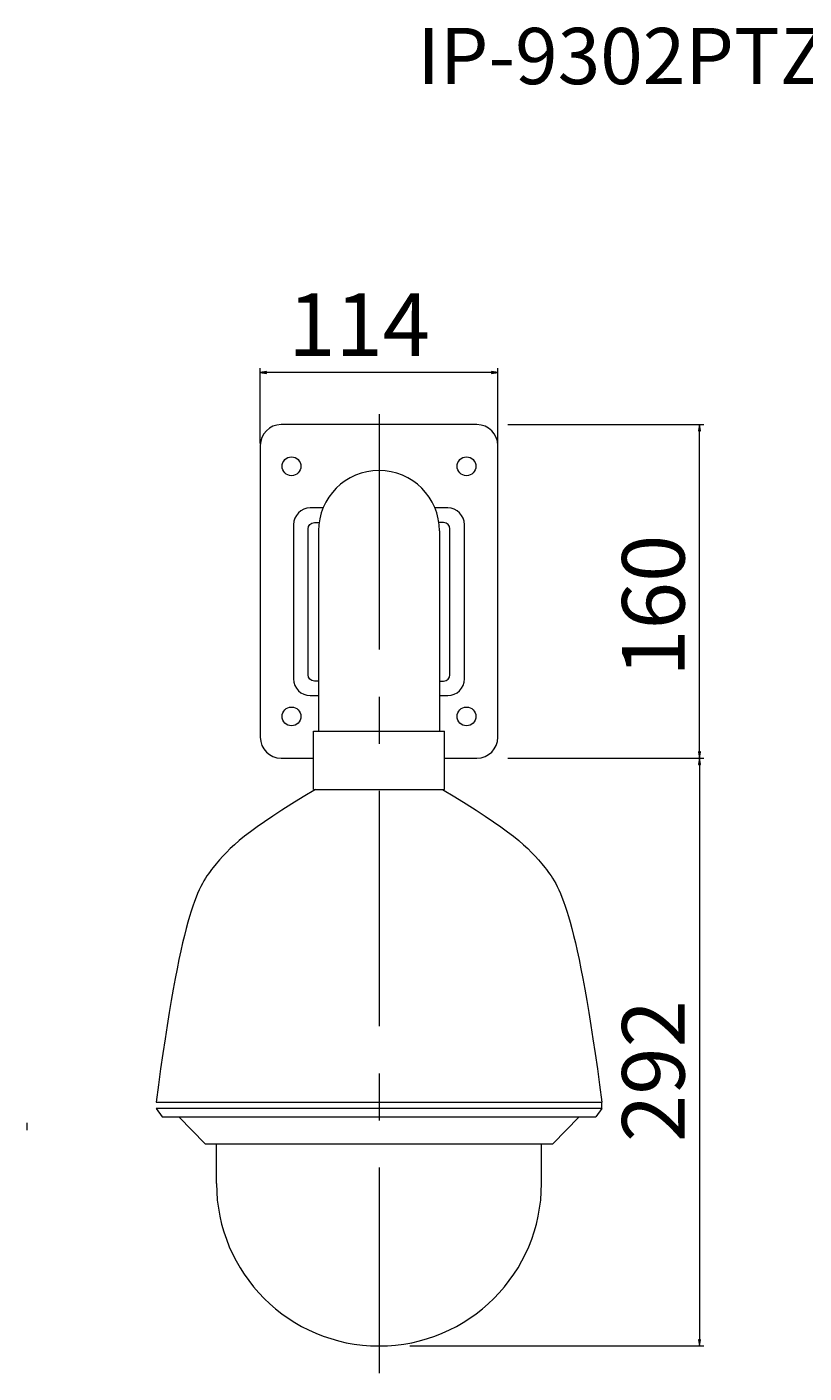
# Model space of a CAD drawing. Units: millimetres. Extents: x 4.8 to 93.2, y 40.6 to 109.9.
# Drawn here: x 4.8 to 41.5, y 46.4 to 109.9 of the extents above; entities that cross this region are included whole.
import ezdxf

# ---------------------------------------------------------------- set-up
doc = ezdxf.new("R2010")
doc.units = ezdxf.units.MM
doc.header["$MEASUREMENT"] = 0
doc.linetypes.add('AI-Linetype-10', pattern=[17.768038, 11.105024, -2.221005, 2.221005, -2.221005])
doc.layers.add('レイヤー 1', color=7, linetype='Continuous', lineweight=0)

msp = doc.modelspace()

# ---------------------------------------------------------------- hatches: boundary and pattern name
at = {"layer": 'レイヤー 1', "true_color": 0x231815, "transparency": 33554687}
h = msp.add_hatch(color=250, dxfattribs=at)
h.dxf.hatch_style = 2
h.paths.add_polyline_path([(16.09, 93.664), (15.795, 93.615), (16.09, 93.566)])
h = msp.add_hatch(color=250, dxfattribs=at)
h.dxf.hatch_style = 2
h.paths.add_polyline_path([(26.71, 93.566), (27.005, 93.615), (26.71, 93.664)])
h = msp.add_hatch(color=250, dxfattribs=at)
h.dxf.hatch_style = 2
h.paths.add_polyline_path([(36.577, 90.862), (36.528, 91.157), (36.479, 90.862)])
h = msp.add_hatch(color=250, dxfattribs=at)
h.dxf.hatch_style = 2
h.paths.add_polyline_path([(36.479, 75.718), (36.528, 75.423), (36.577, 75.718)])
h = msp.add_hatch(color=250, dxfattribs=at)
h.dxf.hatch_style = 2
h.paths.add_polyline_path([(36.577, 75.128), (36.528, 75.423), (36.479, 75.128)])
h = msp.add_hatch(color=250, dxfattribs=at)
h.dxf.hatch_style = 2
h.paths.add_polyline_path([(36.479, 47.988), (36.528, 47.693), (36.577, 47.988)])

# ---------------------------------------------------------------- linework, layer by layer
at = {"layer": 'レイヤー 1', "color": 250, "lineweight": 9, "true_color": 0x231815}
for p, q in [((15.795, 90.271), (15.795, 93.812)), ((15.795, 93.615), (15.795, 93.615)), ((26.71, 93.615), (16.09, 93.615)), ((27.005, 90.271), (27.005, 93.812)), ((26.021, 91.157), (26.021, 91.157)), ((27.481, 91.157), (36.724, 91.157)), ((36.528, 91.157), (36.528, 91.157)), ((36.528, 75.718), (36.528, 90.862)), ((15.795, 90.173), (15.795, 90.173)), ((27.005, 90.173), (27.005, 90.173)), ((18.548, 86.141), (18.548, 76.701)), ((24.251, 86.141), (24.251, 76.701)), ((18.302, 73.948), (18.302, 76.701)), ((18.302, 76.701), (24.497, 76.701)), ((24.497, 73.948), (24.497, 76.701)), ((26.021, 75.423), (26.021, 75.423)), ((26.021, 75.423), (26.021, 75.423)), ((27.481, 75.423), (36.724, 75.423)), ((27.481, 75.423), (36.724, 75.423)), ((36.528, 75.128), (36.528, 47.988)), ((18.302, 73.948), (24.497, 73.948)), ((10.878, 59.198), (31.921, 59.198)), ((31.921, 58.903), (31.921, 59.198)), ((10.878, 58.903), (11.173, 58.51)), ((31.921, 58.903), (10.878, 58.903)), ((11.173, 58.51), (31.626, 58.51)), ((11.96, 58.51), (13.189, 57.231)), ((29.611, 57.231), (30.84, 58.51)), ((31.921, 58.903), (31.626, 58.51)), ((4.783, 58.219), (4.783, 57.88)), ((13.189, 57.231), (29.611, 57.231)), ((13.73, 55.363), (13.73, 57.231)), ((29.07, 55.363), (29.07, 57.231)), ((21.4, 47.693), (21.4, 47.693)), ((22.859, 47.693), (36.724, 47.693)), ((36.528, 47.693), (36.528, 47.693))]:
    msp.add_line(p, q, dxfattribs=at)
at = {"layer": 'レイヤー 1', "color": 250, "linetype": 'AI-Linetype-10', "lineweight": 9, "true_color": 0x231815}
msp.add_line((21.4, 91.648), (21.4, 46.415), dxfattribs=at)
at = {"layer": 'レイヤー 1', "color": 18, "lineweight": 0, "true_color": 0x000000}
for points in [[(16.09, 93.664), (15.795, 93.615), (16.09, 93.566)], [(16.09, 93.664), (15.795, 93.615), (16.09, 93.566)], [(26.71, 93.566), (27.005, 93.615), (26.71, 93.664)], [(26.71, 93.566), (27.005, 93.615), (26.71, 93.664)], [(36.577, 90.862), (36.528, 91.157), (36.479, 90.862)], [(36.577, 90.862), (36.528, 91.157), (36.479, 90.862)], [(36.479, 75.718), (36.528, 75.423), (36.577, 75.718)], [(36.479, 75.718), (36.528, 75.423), (36.577, 75.718)], [(36.577, 75.128), (36.528, 75.423), (36.479, 75.128)], [(36.577, 75.128), (36.528, 75.423), (36.479, 75.128)], [(36.479, 47.988), (36.528, 47.693), (36.577, 47.988)], [(36.479, 47.988), (36.528, 47.693), (36.577, 47.988)]]:
    msp.add_lwpolyline(points, close=True, dxfattribs=at)
at = {"layer": 'レイヤー 1'}
for points in [[(16.09, 93.664), (15.795, 93.615), (16.09, 93.566)], [(26.71, 93.566), (27.005, 93.615), (26.71, 93.664)], [(36.577, 90.862), (36.528, 91.157), (36.479, 90.862)], [(36.479, 75.718), (36.528, 75.423), (36.577, 75.718)], [(36.577, 75.128), (36.528, 75.423), (36.479, 75.128)], [(36.479, 47.988), (36.528, 47.693), (36.577, 47.988)]]:
    msp.add_lwpolyline(points, close=True, dxfattribs=at)
at = {"layer": 'レイヤー 1', "color": 250, "lineweight": 9, "true_color": 0x231815}
for centre in [(17.27, 89.19), (25.53, 89.19), (17.27, 77.39), (25.53, 77.39)]:
    msp.add_circle(centre, 0.443, dxfattribs=at)
for points, knots in [([(24.497, 75.423), (24.497, 75.423), (26.021, 75.423), (26.021, 75.423), (26.564, 75.423), (27.005, 75.863), (27.005, 76.406), (27.005, 76.406), (27.005, 90.173), (27.005, 90.173), (27.005, 90.716), (26.564, 91.157), (26.021, 91.157), (26.021, 91.157), (16.778, 91.157), (16.778, 91.157), (16.235, 91.157), (15.795, 90.716), (15.795, 90.173), (15.795, 90.173), (15.795, 76.406), (15.795, 76.406), (15.795, 75.863), (16.235, 75.423), (16.778, 75.423), (16.778, 75.423), (18.302, 75.423), (18.302, 75.423)], [0, 0, 0, 0, 1, 1, 1, 2, 2, 2, 3, 3, 3, 4, 4, 4, 5, 5, 5, 6, 6, 6, 7, 7, 7, 8, 8, 8, 9, 9, 9, 9]), ([(24.251, 86.141), (24.251, 87.716), (22.975, 88.993), (21.4, 88.993), (19.825, 88.993), (18.548, 87.716), (18.548, 86.141)], [0, 0, 0, 0, 1, 1, 1, 2, 2, 2, 2]), ([(18.761, 87.223), (18.761, 87.223), (18.155, 87.223), (18.155, 87.223), (17.72, 87.223), (17.368, 86.871), (17.368, 86.436), (17.368, 86.436), (17.368, 79.16), (17.368, 79.16), (17.368, 78.725), (17.72, 78.373), (18.155, 78.373), (18.155, 78.373), (18.548, 78.373), (18.548, 78.373)], [0, 0, 0, 0, 1, 1, 1, 2, 2, 2, 3, 3, 3, 4, 4, 4, 5, 5, 5, 5]), ([(24.251, 78.373), (24.251, 78.373), (24.645, 78.373), (24.645, 78.373), (25.079, 78.373), (25.431, 78.725), (25.431, 79.16), (25.431, 79.16), (25.431, 86.436), (25.431, 86.436), (25.431, 86.871), (25.079, 87.223), (24.645, 87.223), (24.645, 87.223), (24.038, 87.223), (24.038, 87.223)], [0, 0, 0, 0, 1, 1, 1, 2, 2, 2, 3, 3, 3, 4, 4, 4, 5, 5, 5, 5]), ([(18.548, 79.061), (18.548, 79.061), (18.351, 79.061), (18.351, 79.061), (18.188, 79.061), (18.056, 79.193), (18.056, 79.356), (18.056, 79.356), (18.056, 86.24), (18.056, 86.24), (18.056, 86.403), (18.188, 86.535), (18.351, 86.535), (18.351, 86.535), (18.575, 86.535), (18.575, 86.535)], [0, 0, 0, 0, 1, 1, 1, 2, 2, 2, 3, 3, 3, 4, 4, 4, 5, 5, 5, 5]), ([(24.251, 79.061), (24.251, 79.061), (24.448, 79.061), (24.448, 79.061), (24.611, 79.061), (24.743, 79.193), (24.743, 79.356), (24.743, 79.356), (24.743, 86.24), (24.743, 86.24), (24.743, 86.403), (24.611, 86.535), (24.448, 86.535), (24.448, 86.535), (24.224, 86.535), (24.224, 86.535)], [0, 0, 0, 0, 1, 1, 1, 2, 2, 2, 3, 3, 3, 4, 4, 4, 5, 5, 5, 5]), ([(18.4, 73.948), (15.155, 71.981), (14.344, 71.244), (13.57, 70.261), (12.795, 69.277), (12.058, 68.048), (10.878, 59.198)], [0, 0, 0, 0, 1, 1, 1, 2, 2, 2, 2]), ([(24.399, 73.948), (27.644, 71.981), (28.455, 71.244), (29.229, 70.261), (30.004, 69.277), (30.741, 68.048), (31.921, 59.198)], [0, 0, 0, 0, 1, 1, 1, 2, 2, 2, 2]), ([(13.73, 55.363), (13.73, 51.127), (17.164, 47.693), (21.4, 47.693), (25.636, 47.693), (29.07, 51.127), (29.07, 55.363)], [0, 0, 0, 0, 1, 1, 1, 2, 2, 2, 2])]:
    msp.add_open_spline(points, degree=3, knots=knots, dxfattribs=at)

# ---------------------------------------------------------------- texts
at = {"layer": 'レイヤー 1', "char_height": 0.2, "attachment_point": 7}
for s, insert in [('\\C18;\\c0;\\FKozGoPr6N-Regular|b0|i0|c128;\\H2.653717;\\W1.000000;IP-9302PTZ-AC', (23.212, 107.216)), ('\\C250;\\c1382435;\\FMS Gothic|b0|i0|c128;\\H2.950602;\\W1.000000;114', (17.11, 94.399))]:
    msp.add_mtext(s, dxfattribs=dict(at, insert=insert))
at = {"layer": 'レイヤー 1', "char_height": 0.2, "attachment_point": 7, "rotation": 90}
for s, insert in [('\\C250;\\c1382435;\\FMS Gothic|b0|i0|c128;\\H2.950602;\\W1.000000;160', (35.82, 79.263)), ('\\C250;\\c1382435;\\FMS Gothic|b0|i0|c128;\\H2.950602;\\W1.000000;292', (35.821, 57.311))]:
    msp.add_mtext(s, dxfattribs=dict(at, insert=insert))

doc.saveas('drawing.dxf')
